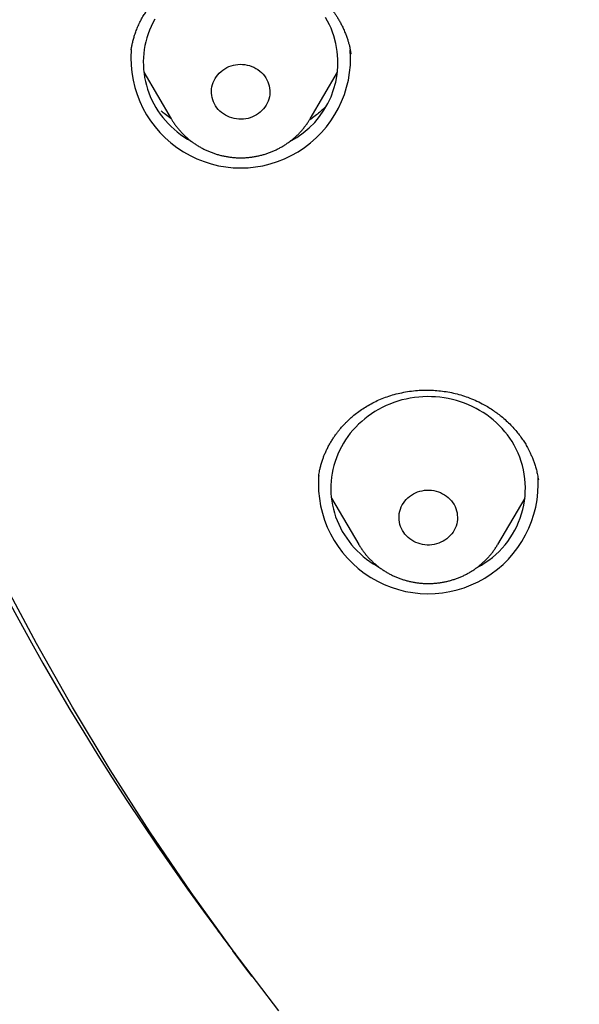
# Model space of a CAD drawing. Units: millimetres. Extents: x 8 to 550, y 12 to 611.
# Drawn here: x 269 to 278, y 530 to 545 of the extents above; entities that cross this region are included whole.
import ezdxf

# ---------------------------------------------------------------- set-up
doc = ezdxf.new("R2010")
doc.units = ezdxf.units.MM

msp = doc.modelspace()

# ---------------------------------------------------------------- linework, layer by layer
at = {"color": 7, "linetype": 'Continuous', "lineweight": 30}
for p, q in [((270.973, 544.657), (270.972, 544.65)), ((274.354, 544.588), (274.353, 544.594)), ((271.166, 544.307), (271.588, 543.592)), ((273.728, 543.592), (274.149, 544.307)), ((271.59, 543.588), (271.588, 543.592)), ((273.86, 538.101), (273.859, 538.094)), ((277.242, 538.037), (277.238, 538.057)), ((274.055, 537.755), (274.476, 537.039)), ((276.616, 537.039), (277.037, 537.755)), ((274.477, 537.037), (274.476, 537.039))]:
    msp.add_line(p, q, dxfattribs=at)
at = {"color": 7, "linetype": 'Continuous', "lineweight": 30, "flags": 128}
for points in [[(271.335, 545.123), (271.305, 545.068), (271.278, 545.012), (271.254, 544.955), (271.232, 544.897), (271.213, 544.838), (271.197, 544.778), (271.184, 544.718), (271.173, 544.658), (271.165, 544.597), (271.16, 544.535), (271.158, 544.474), (271.159, 544.412), (271.162, 544.351), (271.169, 544.29), (271.178, 544.229), (271.19, 544.168), (271.205, 544.108), (271.222, 544.049), (271.243, 543.991), (271.266, 543.933), (271.291, 543.877), (271.32, 543.821), (271.351, 543.767), (271.384, 543.714), (271.42, 543.663), (271.458, 543.613), (271.498, 543.564), (271.541, 543.517), (271.586, 543.473), (271.632, 543.43), (271.681, 543.389), (271.732, 543.35), (271.784, 543.313), (271.838, 543.278), (271.894, 543.245), (271.899, 543.242)], [(274.093, 544.868), (274.073, 544.926), (274.05, 544.984), (274.024, 545.04), (273.996, 545.096), (273.965, 545.15)], [(273.088, 544.13), (273.098, 544.097), (273.104, 544.063), (273.107, 544.029), (273.108, 543.995), (273.105, 543.961), (273.1, 543.928), (273.092, 543.894), (273.081, 543.862), (273.067, 543.83), (273.05, 543.8), (273.031, 543.771), (273.01, 543.744), (272.986, 543.718), (272.96, 543.694), (272.933, 543.672), (272.903, 543.652), (272.872, 543.635), (272.839, 543.62), (272.806, 543.608), (272.771, 543.598), (272.736, 543.59), (272.7, 543.586), (272.663, 543.584), (272.627, 543.585), (272.591, 543.589), (272.556, 543.595), (272.521, 543.604), (272.487, 543.616), (272.454, 543.63), (272.422, 543.647), (272.392, 543.666), (272.364, 543.687), (272.337, 543.71), (272.313, 543.735), (272.291, 543.762), (272.271, 543.791), (272.254, 543.821), (272.239, 543.852), (272.227, 543.884), (272.218, 543.917), (272.212, 543.951), (272.208, 543.985), (272.208, 544.019), (272.21, 544.053), (272.216, 544.086), (272.224, 544.119), (272.235, 544.152), (272.249, 544.183), (272.265, 544.214), (272.284, 544.243), (272.306, 544.27), (272.329, 544.296), (272.355, 544.32), (272.383, 544.342), (272.413, 544.361), (272.444, 544.379), (272.476, 544.394), (272.51, 544.406), (272.545, 544.416), (272.58, 544.423), (272.616, 544.428), (272.652, 544.43), (272.688, 544.429), (272.724, 544.425), (272.76, 544.419), (272.795, 544.41), (272.829, 544.398), (272.862, 544.384), (272.893, 544.367), (272.924, 544.348), (272.952, 544.327), (272.978, 544.304), (273.003, 544.278), (273.025, 544.251), (273.045, 544.223), (273.062, 544.193), (273.077, 544.162), (273.088, 544.13)], [(276.869, 538.571), (276.837, 538.624), (276.802, 538.676), (276.765, 538.727), (276.726, 538.776), (276.685, 538.824), (276.641, 538.87), (276.595, 538.914), (276.547, 538.956), (276.498, 538.996), (276.446, 539.034), (276.393, 539.069), (276.338, 539.103), (276.282, 539.134), (276.224, 539.163), (276.165, 539.19), (276.105, 539.214), (276.044, 539.236), (275.981, 539.255), (275.918, 539.271), (275.855, 539.285), (275.79, 539.297), (275.726, 539.305), (275.66, 539.312), (275.595, 539.315), (275.53, 539.316), (275.464, 539.314), (275.399, 539.309), (275.334, 539.301), (275.269, 539.291), (275.205, 539.279), (275.142, 539.264), (275.079, 539.246), (275.018, 539.225), (274.957, 539.202), (274.897, 539.177), (274.839, 539.149), (274.782, 539.119), (274.726, 539.087), (274.672, 539.052), (274.62, 539.015), (274.569, 538.976), (274.521, 538.935), (274.474, 538.892), (274.429, 538.847), (274.387, 538.8), (274.346, 538.752), (274.308, 538.702), (274.272, 538.65), (274.239, 538.597), (274.208, 538.543), (274.18, 538.488), (274.154, 538.431), (274.131, 538.374), (274.111, 538.315), (274.093, 538.256), (274.078, 538.196), (274.066, 538.136), (274.057, 538.075), (274.05, 538.014), (274.047, 537.952), (274.046, 537.891), (274.048, 537.829), (274.053, 537.768), (274.061, 537.707), (274.072, 537.646), (274.085, 537.586), (274.101, 537.526), (274.12, 537.468), (274.142, 537.41), (274.167, 537.352), (274.194, 537.296), (274.223, 537.242), (274.255, 537.188), (274.29, 537.136), (274.327, 537.085), (274.366, 537.036), (274.408, 536.988), (274.451, 536.943), (274.497, 536.899), (274.545, 536.857), (274.594, 536.816), (274.646, 536.779), (274.699, 536.743), (274.754, 536.709), (274.787, 536.69)], [(275.943, 537.654), (275.959, 537.623), (275.972, 537.592), (275.982, 537.559), (275.99, 537.526), (275.994, 537.492), (275.996, 537.458), (275.995, 537.424), (275.991, 537.39), (275.984, 537.357), (275.974, 537.324), (275.961, 537.292), (275.946, 537.261), (275.928, 537.231), (275.908, 537.203), (275.885, 537.177), (275.86, 537.152), (275.833, 537.129), (275.804, 537.108), (275.774, 537.09), (275.742, 537.074), (275.709, 537.06), (275.674, 537.049), (275.639, 537.041), (275.604, 537.035), (275.568, 537.032), (275.531, 537.032), (275.495, 537.034), (275.459, 537.04), (275.424, 537.048), (275.39, 537.058), (275.356, 537.071), (275.324, 537.087), (275.293, 537.105), (275.264, 537.125), (275.237, 537.147), (275.211, 537.172), (275.188, 537.198), (275.168, 537.226), (275.149, 537.255), (275.133, 537.286), (275.12, 537.318), (275.11, 537.35), (275.102, 537.384), (275.098, 537.417), (275.096, 537.451), (275.097, 537.485), (275.101, 537.519), (275.108, 537.553), (275.118, 537.585), (275.131, 537.617), (275.146, 537.648), (275.164, 537.678), (275.184, 537.706), (275.207, 537.733), (275.232, 537.757), (275.259, 537.78), (275.288, 537.801), (275.318, 537.819), (275.35, 537.835), (275.383, 537.849), (275.418, 537.86), (275.453, 537.868), (275.488, 537.874), (275.525, 537.877), (275.561, 537.877), (275.597, 537.875), (275.633, 537.87), (275.668, 537.862), (275.702, 537.851), (275.736, 537.838), (275.768, 537.822), (275.799, 537.804), (275.828, 537.784), (275.855, 537.762), (275.881, 537.737), (275.904, 537.711), (275.925, 537.683), (275.943, 537.654)], [(273.243, 529.862), (272.556, 530.765), (271.895, 531.684), (271.259, 532.62), (270.65, 533.57), (270.067, 534.536), (269.512, 535.515), (268.984, 536.508)], [(272.537, 530.785), (272.537, 530.785), (272.537, 530.785), (272.537, 530.785), (272.537, 530.785), (272.537, 530.786), (272.537, 530.786), (272.536, 530.786), (272.536, 530.786)], [(272.835, 530.393), (272.75, 530.504), (272.537, 530.785)]]:
    msp.add_lwpolyline(points, dxfattribs=at)
at = {"color": 7, "linetype": 'Continuous', "lineweight": 30}
for centre, radius, start, end in [((305.015, 555.423), 40.764, 179.635, 216.6977), ((272.78, 544.461), 1.375, 297.4935, 17.2099), ((272.658, 544.527), 1.692, 175.7084, 4.3134), ((275.674, 537.904), 1.368, 297.5079, 29.1598), ((275.547, 537.975), 1.693, 175.8537, 3.5353), ((272.814, 531.419), 0.601, 216.3768, 216.4876), ((306.625, 556.401), 42.64, 216.4607, 216.9225)]:
    msp.add_arc(centre, radius, start, end, dxfattribs=at)
for points, knots in [([(309.5, 601.202), (309.403, 601.202), (309.21, 601.202), (308.925, 601.201), (308.648, 601.199), (308.379, 601.197), (308.118, 601.194), (307.852, 601.191), (307.58, 601.187), (307.305, 601.183), (307.041, 601.178), (306.796, 601.172), (306.571, 601.167), (306.364, 601.162), (306.166, 601.157), (305.977, 601.151), (305.797, 601.146), (305.625, 601.141), (305.463, 601.136), (305.315, 601.131), (305.18, 601.126), (305.057, 601.121), (304.937, 601.117), (304.818, 601.112), (304.581, 601.103), (304.242, 601.089), (303.798, 601.069), (303.316, 601.045), (302.776, 601.017), (302.182, 600.982), (301.586, 600.944), (300.99, 600.903), (300.394, 600.859), (299.643, 600.8), (298.736, 600.722), (297.674, 600.621), (296.614, 600.51), (295.554, 600.389), (294.496, 600.258), (293.496, 600.125), (292.553, 599.99), (291.668, 599.857), (290.783, 599.717), (289.963, 599.58), (289.207, 599.449), (288.515, 599.319), (287.826, 599.182), (287.184, 599.045), (286.591, 598.91), (286.045, 598.78), (285.5, 598.643), (284.958, 598.499), (284.421, 598.35), (283.89, 598.195), (283.364, 598.033), (282.841, 597.864), (282.367, 597.704), (281.94, 597.553), (281.561, 597.414), (281.183, 597.272), (280.807, 597.124), (280.432, 596.973), (280.057, 596.815), (279.678, 596.651), (279.294, 596.478), (278.933, 596.309), (278.593, 596.145), (278.278, 595.989), (277.966, 595.829), (277.659, 595.667), (277.35, 595.501), (277.041, 595.328), (276.792, 595.186), (276.61, 595.08), (276.492, 595.01), (276.378, 594.942), (276.265, 594.874), (276.154, 594.807), (276.047, 594.741), (275.949, 594.68), (275.878, 594.635), (275.832, 594.607), (275.811, 594.593), (275.795, 594.583), (275.783, 594.575), (275.769, 594.567), (275.75, 594.555), (275.724, 594.538), (275.689, 594.515), (275.646, 594.488), (275.597, 594.456), (275.545, 594.423), (275.491, 594.388), (275.435, 594.351), (275.367, 594.306), (275.284, 594.252), (275.186, 594.187), (275.08, 594.115), (274.965, 594.036), (274.839, 593.95), (274.709, 593.86), (274.574, 593.764), (274.434, 593.664), (274.266, 593.542), (274.072, 593.4), (273.857, 593.237), (273.622, 593.056), (273.37, 592.857), (273.102, 592.64), (272.844, 592.425), (272.595, 592.212), (272.331, 591.98), (272.05, 591.727), (271.752, 591.448), (271.477, 591.182), (271.225, 590.931), (270.994, 590.695), (270.766, 590.456), (270.541, 590.213), (270.318, 589.966), (270.08, 589.696), (269.829, 589.402), (269.564, 589.082), (269.3, 588.752), (269.086, 588.475), (268.921, 588.257), (268.806, 588.102), (268.696, 587.95), (268.59, 587.804), (268.491, 587.665), (268.398, 587.532), (268.311, 587.406), (268.228, 587.285), (268.155, 587.177), (268.091, 587.082), (268.036, 586.998), (267.983, 586.917), (267.932, 586.839), (267.875, 586.751), (267.81, 586.65), (267.736, 586.535), (267.658, 586.41), (267.575, 586.277), (267.488, 586.134), (267.397, 585.983), (267.303, 585.825), (267.205, 585.658), (267.086, 585.45), (266.948, 585.205), (266.795, 584.925), (266.632, 584.617), (266.459, 584.282), (266.279, 583.92), (266.108, 583.563), (265.951, 583.223), (265.805, 582.898), (265.669, 582.584), (265.535, 582.268), (265.405, 581.949), (265.278, 581.628), (265.153, 581.303), (265.032, 580.976), (264.912, 580.642), (264.793, 580.301), (264.674, 579.949), (264.557, 579.587), (264.457, 579.268), (264.374, 578.995), (264.307, 578.769), (264.25, 578.573), (264.204, 578.412), (264.169, 578.289), (264.137, 578.174), (264.107, 578.067), (264.08, 577.967), (264.056, 577.875), (264.033, 577.792), (264.013, 577.717), (263.996, 577.651), (263.981, 577.594), (263.967, 577.542), (263.955, 577.493), (263.941, 577.442), (263.927, 577.384), (263.91, 577.319), (263.891, 577.245), (263.871, 577.163), (263.848, 577.073), (263.824, 576.974), (263.798, 576.867), (263.77, 576.752), (263.74, 576.629), (263.71, 576.499), (263.678, 576.364), (263.638, 576.187), (263.588, 575.967), (263.528, 575.691), (263.466, 575.402), (263.404, 575.101), (263.338, 574.771), (263.269, 574.413), (263.196, 574.028), (263.125, 573.647), (263.045, 573.205), (262.957, 572.702), (262.862, 572.14), (262.771, 571.581), (262.683, 571.025), (262.599, 570.468), (262.503, 569.805), (262.398, 569.035), (262.286, 568.158), (262.177, 567.241), (262.074, 566.282), (261.976, 565.284), (261.889, 564.284), (261.812, 563.284), (261.745, 562.283), (261.689, 561.3), (261.644, 560.336), (261.609, 559.391), (261.583, 558.446), (261.566, 557.5), (261.558, 556.544), (261.558, 555.578), (261.568, 554.601), (261.588, 553.624), (261.617, 552.647), (261.656, 551.671), (261.704, 550.695), (261.76, 549.747), (261.824, 548.826), (261.893, 547.933), (261.971, 547.041), (262.057, 546.149), (262.152, 545.258), (262.26, 544.327), (262.381, 543.356), (262.519, 542.345), (262.668, 541.337), (262.828, 540.329), (262.998, 539.324), (263.139, 538.542), (263.245, 537.983), (263.309, 537.647), (263.375, 537.311), (263.444, 536.974), (263.515, 536.636), (263.589, 536.294), (263.667, 535.947), (263.75, 535.591), (263.828, 535.272), (263.898, 534.991), (263.96, 534.748), (264.024, 534.503), (264.09, 534.259), (264.155, 534.022), (264.22, 533.793), (264.281, 533.582), (264.338, 533.387), (264.392, 533.209), (264.444, 533.037), (264.487, 532.899), (264.521, 532.792), (264.545, 532.717), (264.567, 532.647), (264.588, 532.583), (264.606, 532.525), (264.62, 532.483), (264.629, 532.455), (264.634, 532.44), (264.641, 532.42), (264.649, 532.393), (264.655, 532.371), (264.659, 532.36)], [0, 0, 0, 0, 0.002779, 0.00548, 0.008103, 0.010649, 0.013117, 0.015508, 0.018226, 0.020837, 0.02334, 0.025736, 0.027784, 0.029747, 0.031624, 0.033416, 0.035123, 0.036744, 0.03828, 0.03973, 0.040958, 0.042116, 0.043241, 0.044369, 0.0455, 0.04998, 0.054026, 0.058116, 0.063718, 0.069377, 0.075038, 0.0807, 0.086361, 0.092022, 0.102132, 0.112241, 0.122351, 0.13246, 0.14257, 0.152679, 0.161172, 0.169666, 0.178163, 0.186663, 0.193344, 0.200024, 0.206701, 0.213376, 0.218715, 0.224053, 0.229391, 0.234728, 0.240063, 0.245303, 0.250541, 0.255781, 0.261018, 0.264874, 0.268729, 0.272584, 0.276439, 0.28031, 0.28418, 0.288129, 0.292159, 0.296267, 0.299609, 0.303, 0.306392, 0.309722, 0.312989, 0.316507, 0.319946, 0.321275, 0.322592, 0.323885, 0.325106, 0.326421, 0.327633, 0.328742, 0.32975, 0.330066, 0.330313, 0.33049, 0.3306, 0.330726, 0.330955, 0.331258, 0.331635, 0.332152, 0.332731, 0.333331, 0.333951, 0.334592, 0.335253, 0.336333, 0.337464, 0.338646, 0.34005, 0.341519, 0.343054, 0.344655, 0.34632, 0.348034, 0.350697, 0.353314, 0.355886, 0.35932, 0.36267, 0.365937, 0.369121, 0.372223, 0.3762, 0.380179, 0.384162, 0.387391, 0.390621, 0.393853, 0.397085, 0.400346, 0.40367, 0.407666, 0.411746, 0.415909, 0.420151, 0.422077, 0.424001, 0.425854, 0.427629, 0.429327, 0.430919, 0.432438, 0.433883, 0.435253, 0.436297, 0.437294, 0.438243, 0.439147, 0.440068, 0.441346, 0.442705, 0.444145, 0.445715, 0.447372, 0.449115, 0.450945, 0.452862, 0.454866, 0.458078, 0.461243, 0.464363, 0.468469, 0.472494, 0.476436, 0.48029, 0.483689, 0.487102, 0.490529, 0.49397, 0.497426, 0.500897, 0.504382, 0.507911, 0.511536, 0.515254, 0.519064, 0.522967, 0.5253, 0.527664, 0.53006, 0.531428, 0.53271, 0.533906, 0.535016, 0.536059, 0.537013, 0.537878, 0.538654, 0.539342, 0.539931, 0.540455, 0.540942, 0.54146, 0.542054, 0.542731, 0.543493, 0.544342, 0.545276, 0.546296, 0.547402, 0.54859, 0.549865, 0.551224, 0.552624, 0.554015, 0.556723, 0.559398, 0.56254, 0.565634, 0.568681, 0.57269, 0.576622, 0.580515, 0.584381, 0.590184, 0.595922, 0.601599, 0.607265, 0.612931, 0.618597, 0.6275, 0.636403, 0.645306, 0.65542, 0.665529, 0.675636, 0.685745, 0.695854, 0.705964, 0.715496, 0.725028, 0.734561, 0.744093, 0.753625, 0.763473, 0.77332, 0.783167, 0.793015, 0.802862, 0.81271, 0.822557, 0.831583, 0.840608, 0.849633, 0.858658, 0.867687, 0.87672, 0.886985, 0.897251, 0.907517, 0.917783, 0.928047, 0.938309, 0.941756, 0.945202, 0.948648, 0.952093, 0.955568, 0.959064, 0.962645, 0.96631, 0.97006, 0.97254, 0.975057, 0.977609, 0.980169, 0.982646, 0.985033, 0.98733, 0.989265, 0.991132, 0.99293, 0.994658, 0.995497, 0.996292, 0.997026, 0.997699, 0.998311, 0.998861, 0.999031, 0.999193, 0.999355, 0.999641, 1, 1, 1, 1]), ([(270.971, 544.655), (270.974, 544.671), (270.98, 544.705), (270.991, 544.759), (271.006, 544.818), (271.025, 544.882), (271.049, 544.95), (271.079, 545.022), (271.113, 545.095), (271.15, 545.162), (271.188, 545.223), (271.224, 545.276), (271.259, 545.323), (271.291, 545.363), (271.32, 545.398), (271.345, 545.426), (271.365, 545.447), (271.383, 545.465), (271.4, 545.483), (271.422, 545.504), (271.449, 545.529), (271.48, 545.557), (271.527, 545.596), (271.589, 545.644), (271.667, 545.697), (271.746, 545.745), (271.825, 545.788), (271.904, 545.825), (271.982, 545.857), (272.069, 545.889), (272.168, 545.918), (272.282, 545.943), (272.401, 545.962), (272.526, 545.973), (272.648, 545.975), (272.767, 545.969), (272.881, 545.957), (272.997, 545.938), (273.112, 545.911), (273.225, 545.877), (273.335, 545.836), (273.442, 545.789), (273.544, 545.734), (273.626, 545.683), (273.689, 545.64), (273.735, 545.606), (273.779, 545.57), (273.823, 545.534), (273.863, 545.497), (273.9, 545.462), (273.931, 545.43), (273.957, 545.402), (273.978, 545.379), (273.994, 545.36), (274.006, 545.347), (274.014, 545.336), (274.023, 545.326), (274.033, 545.313), (274.049, 545.293), (274.07, 545.265), (274.095, 545.23), (274.122, 545.191), (274.15, 545.147), (274.179, 545.098), (274.208, 545.044), (274.237, 544.984), (274.264, 544.923), (274.287, 544.863), (274.305, 544.808), (274.32, 544.758), (274.331, 544.714), (274.34, 544.678), (274.346, 544.649), (274.35, 544.625), (274.353, 544.606), (274.354, 544.596), (274.355, 544.592)], [0, 0, 0, 0, 0.0115349, 0.0242173, 0.0380612, 0.0530802, 0.069288, 0.0866996, 0.1048661, 0.1218518, 0.1373979, 0.1514792, 0.1641048, 0.1752806, 0.1850103, 0.1932029, 0.1997638, 0.2041935, 0.2094645, 0.2159779, 0.2237333, 0.2327302, 0.2429682, 0.2630076, 0.2831191, 0.3026144, 0.3214953, 0.3397643, 0.3574244, 0.3744793, 0.3976547, 0.4214993, 0.4462279, 0.4718449, 0.4983466, 0.5211009, 0.5444521, 0.5683846, 0.5925101, 0.6165743, 0.6405746, 0.6645152, 0.688402, 0.7122334, 0.7241337, 0.7360238, 0.7479046, 0.7597767, 0.7715676, 0.7823373, 0.791798, 0.7999498, 0.8067925, 0.8115288, 0.8153412, 0.8182296, 0.8203649, 0.8236865, 0.8287412, 0.8367216, 0.8458487, 0.8559706, 0.8670887, 0.8793326, 0.8925982, 0.90689, 0.9219307, 0.9359529, 0.9486479, 0.959987, 0.9699602, 0.9785752, 0.9841485, 0.9891271, 0.9942787, 1, 1, 1, 1]), ([(273.979, 543.792), (273.979, 543.791), (273.966, 543.777), (273.932, 543.745), (273.875, 543.692), (273.804, 543.635), (273.75, 543.594), (273.719, 543.574), (273.715, 543.572)], [0, 0, 0, 0, 0.004595, 0.169287, 0.415338, 0.679698, 0.962355, 1, 1, 1, 1]), ([(271.587, 543.594), (271.586, 543.594), (271.555, 543.614), (271.503, 543.653), (271.455, 543.693), (271.433, 543.711)], [0, 0, 0, 0, 0.015734, 0.568164, 1, 1, 1, 1]), ([(271.59, 543.588), (271.599, 543.574), (271.617, 543.544), (271.648, 543.5), (271.681, 543.456), (271.716, 543.414), (271.753, 543.373), (271.792, 543.334), (271.833, 543.297), (271.876, 543.261), (271.92, 543.227), (271.966, 543.196), (272.014, 543.166), (272.063, 543.139), (272.113, 543.114), (272.164, 543.091), (272.216, 543.07), (272.269, 543.052), (272.323, 543.036), (272.378, 543.022), (272.434, 543.011), (272.489, 543.002), (272.546, 542.996), (272.602, 542.992), (272.659, 542.991), (272.715, 542.992), (272.772, 542.996), (272.828, 543.003), (272.884, 543.011), (272.94, 543.023), (272.995, 543.036), (273.049, 543.053), (273.102, 543.071), (273.154, 543.092), (273.206, 543.115), (273.256, 543.141), (273.305, 543.168), (273.352, 543.198), (273.398, 543.23), (273.443, 543.264), (273.486, 543.3), (273.527, 543.337), (273.566, 543.377), (273.603, 543.418), (273.638, 543.46), (273.672, 543.505), (273.701, 543.548), (273.719, 543.577), (273.727, 543.59)], [0, 0, 0, 0, 0.019857, 0.041465, 0.063093, 0.084742, 0.106414, 0.128107, 0.149824, 0.171562, 0.193323, 0.215106, 0.23691, 0.258734, 0.280578, 0.302441, 0.324321, 0.346218, 0.368129, 0.390055, 0.411992, 0.433941, 0.455899, 0.477865, 0.499838, 0.521815, 0.543796, 0.565778, 0.587759, 0.609738, 0.631714, 0.653684, 0.675648, 0.697602, 0.719547, 0.741479, 0.763398, 0.785301, 0.807188, 0.829056, 0.850906, 0.872735, 0.894542, 0.916327, 0.93809, 0.959829, 0.981544, 1, 1, 1, 1]), ([(273.859, 538.1), (273.861, 538.113), (273.865, 538.14), (273.874, 538.185), (273.886, 538.236), (273.902, 538.293), (273.92, 538.349), (273.94, 538.403), (273.962, 538.454), (273.986, 538.507), (274.014, 538.562), (274.045, 538.616), (274.077, 538.667), (274.11, 538.715), (274.142, 538.758), (274.172, 538.797), (274.199, 538.829), (274.221, 538.854), (274.238, 538.874), (274.25, 538.886), (274.259, 538.895), (274.267, 538.904), (274.28, 538.917), (274.297, 538.934), (274.317, 538.954), (274.339, 538.974), (274.361, 538.994), (274.401, 539.028), (274.458, 539.074), (274.538, 539.13), (274.623, 539.183), (274.714, 539.232), (274.811, 539.277), (274.914, 539.316), (275.024, 539.35), (275.139, 539.378), (275.259, 539.399), (275.376, 539.412), (275.489, 539.417), (275.598, 539.416), (275.709, 539.408), (275.821, 539.394), (275.934, 539.372), (276.047, 539.343), (276.159, 539.306), (276.27, 539.26), (276.37, 539.212), (276.458, 539.162), (276.533, 539.115), (276.603, 539.065), (276.676, 539.01), (276.748, 538.947), (276.818, 538.879), (276.881, 538.811), (276.936, 538.744), (276.984, 538.679), (277.02, 538.625), (277.047, 538.582), (277.066, 538.548), (277.086, 538.512), (277.107, 538.47), (277.129, 538.423), (277.151, 538.371), (277.173, 538.314), (277.193, 538.252), (277.213, 538.185), (277.23, 538.112), (277.238, 538.061), (277.243, 538.035)], [0, 0, 0, 0, 0.009208, 0.019812, 0.031825, 0.045264, 0.060137, 0.071616, 0.083803, 0.0967, 0.110307, 0.124491, 0.137798, 0.149835, 0.162276, 0.172993, 0.181987, 0.18926, 0.194811, 0.198642, 0.200424, 0.202846, 0.206726, 0.212065, 0.218432, 0.224838, 0.231245, 0.237651, 0.258149, 0.278725, 0.299835, 0.32157, 0.343938, 0.366948, 0.390604, 0.414906, 0.439831, 0.46536, 0.487087, 0.509218, 0.531742, 0.554657, 0.577959, 0.601653, 0.625742, 0.650227, 0.675118, 0.694011, 0.712458, 0.730261, 0.747419, 0.769293, 0.790022, 0.809606, 0.828048, 0.845351, 0.861518, 0.870076, 0.878284, 0.887103, 0.897267, 0.908771, 0.92161, 0.934934, 0.949437, 0.965117, 0.981972, 1, 1, 1, 1]), ([(274.478, 537.037), (274.481, 537.032), (274.493, 537.011), (274.516, 536.976), (274.548, 536.931), (274.582, 536.888), (274.618, 536.846), (274.656, 536.806), (274.695, 536.768), (274.737, 536.731), (274.78, 536.696), (274.825, 536.663), (274.872, 536.633), (274.92, 536.604), (274.969, 536.577), (275.02, 536.553), (275.071, 536.531), (275.124, 536.511), (275.177, 536.493), (275.232, 536.478), (275.287, 536.465), (275.342, 536.455), (275.398, 536.447), (275.455, 536.442), (275.511, 536.439), (275.568, 536.439), (275.624, 536.441), (275.681, 536.446), (275.737, 536.453), (275.793, 536.463), (275.848, 536.475), (275.903, 536.49), (275.957, 536.507), (276.01, 536.526), (276.062, 536.548), (276.113, 536.572), (276.162, 536.598), (276.211, 536.627), (276.258, 536.657), (276.303, 536.69), (276.347, 536.724), (276.389, 536.761), (276.43, 536.799), (276.468, 536.839), (276.505, 536.881), (276.539, 536.924), (276.571, 536.969), (276.597, 537.007), (276.611, 537.031), (276.615, 537.039)], [0, 0, 0, 0, 0.0068132, 0.028396, 0.0499907, 0.0716062, 0.0932432, 0.1149023, 0.1365837, 0.1582877, 0.1800141, 0.2017625, 0.2235325, 0.2453235, 0.2671347, 0.2889652, 0.3108138, 0.3326796, 0.3545612, 0.3764573, 0.3983667, 0.420288, 0.4422196, 0.4641601, 0.4861081, 0.508062, 0.5300202, 0.5519807, 0.5739418, 0.595902, 0.6178595, 0.6398127, 0.66176, 0.6836996, 0.70563, 0.7275493, 0.7494561, 0.7713486, 0.7932255, 0.8150851, 0.8369263, 0.8587477, 0.8805482, 0.902327, 0.9240833, 0.9458165, 0.9675264, 0.9892127, 1, 1, 1, 1]), ([(264.998, 531.366), (265.001, 531.356), (265.009, 531.335), (265.022, 531.297), (265.037, 531.254), (265.054, 531.205), (265.073, 531.152), (265.094, 531.093), (265.118, 531.027), (265.144, 530.955), (265.173, 530.876), (265.203, 530.794), (265.233, 530.713), (265.26, 530.64), (265.285, 530.575), (265.307, 530.516), (265.326, 530.466), (265.343, 530.423), (265.355, 530.39), (265.364, 530.367), (265.371, 530.349), (265.377, 530.332), (265.385, 530.313), (265.393, 530.292), (265.403, 530.265), (265.416, 530.231), (265.433, 530.19), (265.45, 530.144), (265.469, 530.098), (265.487, 530.052), (265.505, 530.007), (265.532, 529.939), (265.567, 529.851), (265.606, 529.754), (265.64, 529.673), (265.667, 529.607), (265.691, 529.548), (265.714, 529.494), (265.733, 529.449), (265.748, 529.411), (265.761, 529.38), (265.773, 529.353), (265.784, 529.327), (265.795, 529.3), (265.808, 529.27), (265.824, 529.234), (265.843, 529.188), (265.867, 529.132), (265.895, 529.07), (265.923, 529.005), (265.951, 528.94), (265.98, 528.875), (266.008, 528.812), (266.034, 528.753), (266.06, 528.696), (266.085, 528.64), (266.111, 528.583), (266.136, 528.529), (266.159, 528.479), (266.178, 528.437), (266.193, 528.404), (266.205, 528.379), (266.215, 528.358), (266.223, 528.34), (266.229, 528.327), (266.234, 528.316), (266.241, 528.303), (266.249, 528.285), (266.26, 528.261), (266.272, 528.235), (266.286, 528.207), (266.299, 528.179), (266.312, 528.15), (266.33, 528.114), (266.351, 528.068), (266.377, 528.014), (266.406, 527.955), (266.437, 527.891), (266.472, 527.82), (266.509, 527.744), (266.549, 527.664), (266.586, 527.589), (266.618, 527.526), (266.643, 527.476), (266.665, 527.433), (266.683, 527.398), (266.698, 527.368), (266.711, 527.345), (266.722, 527.322), (266.735, 527.297), (266.752, 527.264), (266.773, 527.224), (266.798, 527.177), (266.826, 527.122), (266.858, 527.062), (266.893, 526.996), (266.93, 526.925), (266.975, 526.843), (267.027, 526.747), (267.087, 526.636), (267.137, 526.546), (267.174, 526.48), (267.195, 526.443), (267.212, 526.412), (267.226, 526.387), (267.237, 526.369), (267.244, 526.355), (267.251, 526.343), (267.261, 526.326), (267.274, 526.303), (267.29, 526.275), (267.307, 526.244), (267.329, 526.206), (267.356, 526.159), (267.389, 526.103), (267.423, 526.043), (267.462, 525.978), (267.505, 525.905), (267.553, 525.823), (267.597, 525.749), (267.636, 525.685), (267.667, 525.633), (267.7, 525.579), (267.735, 525.522), (267.771, 525.465), (267.801, 525.415), (267.826, 525.375), (267.844, 525.347), (267.858, 525.324), (267.87, 525.305), (267.878, 525.292), (267.885, 525.281), (267.894, 525.266), (267.909, 525.242), (267.93, 525.209), (267.954, 525.172), (267.978, 525.133), (268.004, 525.093), (268.031, 525.05), (268.061, 525.004), (268.094, 524.954), (268.13, 524.898), (268.17, 524.836), (268.215, 524.768), (268.262, 524.697), (268.311, 524.623), (268.362, 524.547), (268.417, 524.466), (268.464, 524.397), (268.502, 524.342), (268.526, 524.307), (268.547, 524.277), (268.563, 524.254), (268.574, 524.237), (268.586, 524.221), (268.599, 524.202), (268.617, 524.176), (268.639, 524.145), (268.663, 524.111), (268.689, 524.074), (268.723, 524.026), (268.765, 523.967), (268.816, 523.895), (268.872, 523.818), (268.932, 523.736), (268.995, 523.649), (269.062, 523.558), (269.122, 523.478), (269.174, 523.409), (269.216, 523.353), (269.258, 523.299), (269.296, 523.249), (269.329, 523.206), (269.357, 523.169), (269.38, 523.139), (269.399, 523.115), (269.415, 523.095), (269.431, 523.074), (269.449, 523.05), (269.473, 523.02), (269.501, 522.985), (269.534, 522.943), (269.58, 522.885), (269.638, 522.812), (269.708, 522.725), (269.779, 522.638), (269.851, 522.55), (269.924, 522.461), (269.998, 522.372), (270.065, 522.292), (270.124, 522.223), (270.173, 522.165), (270.221, 522.11), (270.263, 522.061), (270.299, 522.019), (270.326, 521.988), (270.345, 521.966), (270.358, 521.951), (270.368, 521.94), (270.376, 521.932), (270.383, 521.923), (270.394, 521.911), (270.41, 521.893), (270.43, 521.869), (270.456, 521.841), (270.483, 521.81), (270.512, 521.777), (270.54, 521.746), (270.569, 521.714), (270.612, 521.666), (270.67, 521.602), (270.745, 521.52), (270.823, 521.435), (270.907, 521.344), (270.999, 521.246), (271.099, 521.141), (271.184, 521.053), (271.251, 520.984), (271.295, 520.938), (271.334, 520.898), (271.368, 520.864), (271.397, 520.835), (271.42, 520.811), (271.438, 520.793), (271.452, 520.779), (271.466, 520.765), (271.484, 520.747), (271.507, 520.724), (271.535, 520.696), (271.57, 520.662), (271.61, 520.622), (271.656, 520.576), (271.709, 520.525), (271.772, 520.463), (271.846, 520.392), (271.926, 520.315), (272.006, 520.239), (272.086, 520.164), (272.197, 520.061), (272.338, 519.931), (272.508, 519.778), (272.674, 519.631), (272.835, 519.491), (272.99, 519.359), (273.138, 519.233), (273.281, 519.115), (273.419, 519.002), (273.544, 518.901), (273.657, 518.812), (273.756, 518.733), (273.849, 518.661), (273.935, 518.595), (274.014, 518.534), (274.084, 518.48), (274.147, 518.432), (274.203, 518.391), (274.252, 518.354), (274.294, 518.322), (274.326, 518.299), (274.35, 518.281), (274.365, 518.27), (274.382, 518.257), (274.404, 518.241), (274.429, 518.223), (274.459, 518.201), (274.491, 518.178), (274.525, 518.153), (274.561, 518.127), (274.615, 518.088), (274.689, 518.035), (274.785, 517.966), (274.888, 517.894), (275.004, 517.813), (275.134, 517.722), (275.28, 517.623), (275.432, 517.522), (275.616, 517.4), (275.829, 517.262), (276.085, 517.099), (276.355, 516.932), (276.638, 516.761), (276.897, 516.609), (277.133, 516.474), (277.345, 516.355), (277.555, 516.239), (277.763, 516.126), (277.968, 516.018), (278.168, 515.913), (278.372, 515.809), (278.579, 515.705), (278.789, 515.602), (278.989, 515.505), (279.18, 515.414), (279.362, 515.33), (279.501, 515.266), (279.598, 515.222), (279.655, 515.196), (279.705, 515.174), (279.744, 515.156), (279.775, 515.142), (279.797, 515.133), (279.813, 515.125), (279.828, 515.119), (279.844, 515.112), (279.865, 515.102), (279.892, 515.091), (279.923, 515.077), (279.955, 515.063), (279.998, 515.044), (280.052, 515.021), (280.118, 514.992), (280.232, 514.943), (280.391, 514.876), (280.594, 514.791), (280.795, 514.709), (280.995, 514.63), (281.192, 514.552), (281.425, 514.463), (281.69, 514.362), (281.989, 514.253), (282.29, 514.146), (282.592, 514.041), (282.896, 513.939), (283.194, 513.841), (283.486, 513.748), (283.798, 513.651), (284.13, 513.551), (284.485, 513.447), (284.841, 513.347), (285.201, 513.249), (285.564, 513.153), (285.93, 513.059), (286.349, 512.956), (286.822, 512.844), (287.351, 512.725), (287.886, 512.611), (288.427, 512.501), (289.031, 512.385), (289.697, 512.264), (290.426, 512.139), (291.009, 512.043), (291.447, 511.973), (291.737, 511.928), (292.029, 511.883), (292.326, 511.839), (292.632, 511.793), (292.947, 511.748), (293.263, 511.703), (293.579, 511.66), (293.894, 511.617), (294.217, 511.574), (294.549, 511.531), (294.889, 511.488), (295.237, 511.446), (295.594, 511.403), (295.959, 511.36), (296.332, 511.318), (296.714, 511.276), (297.104, 511.235), (297.494, 511.195), (297.885, 511.156), (298.275, 511.118), (298.673, 511.081), (299.079, 511.045), (299.5, 511.009), (299.938, 510.973), (300.392, 510.937), (300.855, 510.902), (301.327, 510.869), (301.807, 510.837), (302.285, 510.807), (302.763, 510.778), (303.239, 510.752), (303.722, 510.728), (304.213, 510.705), (304.712, 510.683), (305.218, 510.664), (305.732, 510.646), (306.253, 510.631), (306.782, 510.617), (307.316, 510.606), (307.854, 510.597), (308.396, 510.591), (308.945, 510.587), (309.314, 510.586), (309.5, 510.586)], [0, 0, 0, 0, 0.000568, 0.001307, 0.002227, 0.00316, 0.004231, 0.005441, 0.006792, 0.008284, 0.009902, 0.01173, 0.013403, 0.014922, 0.016287, 0.017497, 0.018553, 0.019453, 0.020199, 0.020557, 0.020921, 0.021291, 0.021667, 0.022086, 0.022619, 0.023335, 0.024191, 0.025167, 0.026142, 0.027094, 0.028023, 0.02893, 0.031306, 0.033509, 0.034977, 0.036353, 0.0376, 0.038711, 0.039686, 0.04044, 0.041085, 0.041624, 0.042179, 0.042683, 0.043308, 0.044068, 0.044963, 0.046206, 0.047561, 0.048923, 0.050291, 0.051665, 0.053045, 0.054232, 0.055425, 0.056621, 0.057822, 0.059012, 0.06008, 0.061007, 0.061637, 0.062179, 0.062635, 0.063002, 0.063283, 0.063477, 0.063733, 0.064109, 0.064621, 0.065212, 0.065808, 0.066409, 0.067015, 0.067625, 0.068755, 0.069902, 0.071117, 0.072524, 0.074041, 0.075669, 0.077406, 0.079242, 0.080458, 0.081527, 0.08245, 0.083226, 0.083856, 0.08436, 0.084751, 0.085314, 0.086028, 0.086892, 0.087908, 0.089097, 0.090437, 0.091879, 0.093414, 0.09504, 0.097307, 0.099731, 0.102312, 0.103266, 0.104086, 0.104769, 0.105315, 0.105725, 0.105998, 0.106237, 0.106533, 0.107109, 0.10775, 0.108426, 0.109135, 0.1103, 0.111546, 0.112874, 0.11431, 0.11594, 0.117769, 0.119798, 0.120917, 0.122088, 0.123312, 0.124589, 0.125918, 0.127225, 0.127976, 0.128615, 0.129143, 0.12956, 0.129865, 0.130068, 0.130278, 0.130911, 0.131701, 0.13254, 0.133424, 0.134354, 0.135328, 0.136348, 0.137522, 0.138792, 0.14021, 0.141774, 0.143485, 0.145133, 0.146897, 0.148778, 0.150775, 0.151757, 0.152592, 0.15328, 0.153821, 0.154215, 0.154467, 0.15494, 0.155583, 0.15632, 0.157122, 0.157989, 0.158922, 0.160476, 0.162184, 0.164029, 0.165984, 0.168049, 0.170225, 0.17251, 0.173836, 0.175195, 0.176549, 0.177757, 0.178808, 0.179687, 0.180414, 0.180994, 0.181454, 0.181908, 0.182488, 0.183216, 0.184093, 0.18512, 0.186295, 0.18836, 0.190509, 0.192677, 0.194866, 0.197076, 0.199306, 0.201556, 0.203037, 0.204527, 0.205967, 0.207215, 0.208267, 0.209123, 0.209588, 0.209963, 0.210249, 0.210446, 0.210619, 0.210928, 0.211382, 0.211981, 0.212724, 0.213562, 0.214392, 0.215211, 0.216019, 0.216817, 0.218952, 0.221004, 0.223193, 0.225576, 0.228152, 0.230923, 0.233888, 0.235227, 0.236441, 0.237511, 0.238438, 0.23922, 0.239849, 0.24034, 0.240692, 0.241012, 0.241488, 0.242105, 0.242878, 0.243809, 0.244896, 0.246141, 0.247543, 0.249102, 0.251247, 0.253393, 0.255509, 0.257593, 0.259646, 0.264195, 0.268583, 0.272811, 0.276881, 0.280793, 0.284482, 0.288021, 0.29141, 0.294648, 0.297233, 0.299645, 0.301884, 0.303952, 0.305847, 0.307571, 0.30904, 0.310356, 0.311521, 0.312533, 0.313393, 0.313808, 0.314174, 0.314519, 0.315013, 0.315688, 0.316346, 0.317111, 0.317926, 0.318773, 0.319652, 0.32173, 0.323966, 0.326361, 0.328916, 0.332063, 0.335422, 0.33896, 0.342496, 0.347993, 0.353418, 0.359785, 0.36606, 0.372238, 0.376901, 0.381505, 0.386051, 0.390537, 0.394948, 0.399219, 0.403339, 0.407954, 0.412364, 0.416568, 0.420565, 0.424357, 0.427942, 0.429215, 0.43042, 0.431456, 0.43232, 0.432879, 0.433331, 0.433676, 0.433929, 0.434214, 0.43467, 0.43525, 0.435879, 0.436555, 0.43728, 0.438517, 0.439872, 0.441345, 0.445521, 0.449668, 0.453764, 0.45781, 0.461807, 0.465755, 0.47186, 0.477848, 0.483719, 0.48988, 0.495909, 0.501808, 0.507577, 0.513218, 0.520226, 0.527142, 0.534101, 0.541105, 0.548155, 0.55525, 0.562391, 0.572467, 0.582634, 0.592896, 0.603258, 0.613708, 0.627485, 0.641317, 0.65527, 0.660737, 0.666228, 0.671743, 0.677346, 0.683131, 0.6891, 0.695253, 0.701055, 0.707011, 0.713121, 0.719385, 0.725804, 0.732376, 0.739102, 0.745982, 0.753016, 0.760204, 0.767546, 0.775042, 0.78225, 0.789596, 0.797078, 0.804697, 0.812453, 0.82083, 0.829361, 0.838049, 0.846893, 0.855894, 0.865051, 0.873829, 0.882746, 0.891804, 0.901001, 0.91034, 0.919819, 0.929439, 0.9392, 0.949104, 0.959149, 0.969154, 0.979297, 0.989579, 1, 1, 1, 1]), ([(272.247, 531.189), (272.254, 531.177), (272.27, 531.151), (272.293, 531.116), (272.313, 531.086), (272.325, 531.07), (272.33, 531.062)], [0, 0, 0, 0, 0.278788, 0.608749, 0.804375, 1, 1, 1, 1]), ([(272.537, 530.785), (272.547, 530.772), (272.564, 530.75), (272.58, 530.732), (272.587, 530.724)], [0, 0, 0, 0, 0.570143, 1, 1, 1, 1])]:
    msp.add_open_spline(points, degree=3, knots=knots, dxfattribs=at)

doc.saveas('drawing.dxf')
